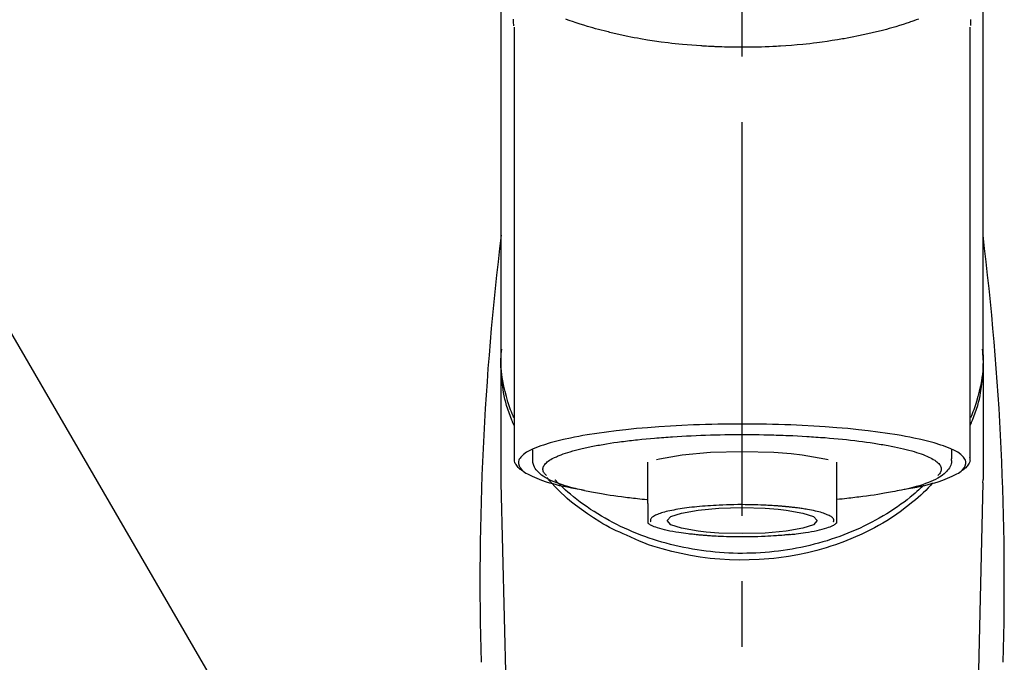
# Model space of a CAD drawing. Extents: x 56059 to 82181, y -10810 to -2410.
# Drawn here: x 58124 to 58217, y -7926 to -7865 of the extents above; entities that cross this region are included whole.
import ezdxf

# ---------------------------------------------------------------- set-up
doc = ezdxf.new("R2010")
doc.units = 0
doc.header["$LTSCALE"] = 50
doc.header["$MEASUREMENT"] = 0
doc.linetypes.add('CENTER2', pattern=[1.125, 0.75, -0.125, 0.125, -0.125])
doc.layers.get('0').update_dxf_attribs({"linetype": 'CONTINUOUS'})
doc.layers.add('150-機器', color=8, linetype='CONTINUOUS')
doc.layers.add('161-番号', color=110, linetype='CONTINUOUS')
doc.styles.add('KH001', font='txt')
doc.dimstyles.new('KH1xx030', dxfattribs={"dimscale": 30, "dimtxt": 2, "dimasz": 0.6, "dimexe": 0.3, "dimexo": 1.2, "dimgap": 0.5, "dimtad": 3, "dimdec": 1, "dimdsep": 46, "dimlunit": 6, "dimtxsty": 'KH001', "dimblk": 'DOT', "dimcen": 1, "dimdle": 1, "dimclrd": 256, "dimclre": 256, "dimclrt": 256, "dimadec": 0, "dimazin": 0, "dimtfac": 1, "dimtdec": 1, "dimtix": 1, "dimtmove": 2, "dimatfit": 3, "dimldrblk": 'CLOSEDBLANK', "dimfxl": 1, "dimtolj": 1, "dimtzin": 0, "dimlwd": -1, "dimlwe": -1, "dimarcsym": 0})

# ---------------------------------------------------------------- blocks, each defined once
blk = doc.blocks.new('_Dot')
at = {"color": 0, "linetype": 'ByBlock', "lineweight": -2}
blk.add_line((-0.5, 0), (-1, 0), dxfattribs=at)
at = {"color": 0, "linetype": 'ByBlock', "const_width": 0.5}
blk.add_lwpolyline([(-0.25, 0, 1), (0.25, 0, 1)], format="xyb", close=True, dxfattribs=at)

msp = doc.modelspace()

# ---------------------------------------------------------------- linework, layer by layer
at = {"layer": '150-機器', "color": 161, "linetype": 'CENTER2'}
msp.add_line((58192.329, -8137.426), (58192.329, -7805.438), dxfattribs=at)
at = {"layer": '150-機器', "color": 13, "linetype": 'Continuous'}
for p, q in [((58170.636, -7906.908), (58170.636, -7865.9)), ((58214.021, -7865.881), (58214.021, -7906.908)), ((58215.268, -7897.117), (58215.268, -7908.987)), ((58169.39, -7908.987), (58169.39, -7897.775)), ((58172.382, -7907.006), (58172.382, -7906.156)), ((58212.276, -7906.156), (58212.276, -7907.006)), ((58183.353, -7911.268), (58183.353, -7907.339)), ((58201.305, -7907.339), (58201.305, -7911.268)), ((58169.393, -7909.291), (58169.39, -7908.987)), ((58171.382, -7994.1), (58169.393, -7909.291)), ((58215.264, -7909.291), (58213.275, -7994.1)), ((58215.264, -7909.291), (58215.268, -7908.987))]:
    msp.add_line(p, q, dxfattribs=at)
for points in [[(58169.39, -7897.117), (58169.39, -7892.827), (58169.39, -7888.536), (58169.39, -7884.246), (58169.39, -7879.955), (58169.39, -7875.665), (58169.39, -7871.374), (58169.39, -7867.084), (58169.39, -7862.794), (58169.39, -7858.503), (58169.39, -7854.213), (58169.39, -7849.922), (58169.39, -7845.632)], [(58215.268, -7897.117), (58215.268, -7892.827), (58215.268, -7888.536), (58215.268, -7884.246), (58215.268, -7879.955), (58215.268, -7875.665), (58215.268, -7871.374), (58215.268, -7867.084), (58215.268, -7862.794), (58215.268, -7858.503), (58215.268, -7854.213), (58215.268, -7849.922), (58215.268, -7845.632)], [(58170.529, -7865.13), (58170.531, -7865.256), (58170.534, -7865.382), (58170.538, -7865.508), (58170.542, -7865.634), (58170.542, -7865.648), (58170.543, -7865.662), (58170.543, -7865.676), (58170.544, -7865.689), (58170.544, -7865.704), (58170.545, -7865.718), (58170.545, -7865.732), (58170.546, -7865.746)], [(58209.125, -7865.122), (58208.91, -7865.199), (58208.694, -7865.275), (58208.478, -7865.349), (58208.364, -7865.387), (58208.25, -7865.426), (58208.137, -7865.464), (58208.023, -7865.501), (58207.667, -7865.617), (58207.311, -7865.731), (58206.954, -7865.841), (58206.596, -7865.948), (58206.337, -7866.022), (58206.078, -7866.095), (58205.818, -7866.165), (58205.558, -7866.233), (58205.134, -7866.337), (58204.71, -7866.436), (58204.284, -7866.531), (58203.858, -7866.623), (58203.71, -7866.655), (58203.563, -7866.686), (58203.415, -7866.717), (58203.267, -7866.747), (58202.959, -7866.809), (58202.651, -7866.868), (58202.342, -7866.925), (58202.033, -7866.981), (58201.875, -7867.008), (58201.717, -7867.035), (58201.559, -7867.062), (58201.401, -7867.088), (58200.916, -7867.167), (58200.431, -7867.242), (58199.945, -7867.313), (58199.458, -7867.379), (58199.12, -7867.422), (58198.781, -7867.462), (58198.442, -7867.499), (58198.103, -7867.533), (58197.57, -7867.58), (58197.037, -7867.622), (58196.504, -7867.658), (58195.97, -7867.691), (58195.791, -7867.702), (58195.612, -7867.712), (58195.432, -7867.722), (58195.253, -7867.731), (58194.895, -7867.748), (58194.536, -7867.762), (58194.178, -7867.774), (58193.819, -7867.784), (58193.639, -7867.789), (58193.459, -7867.792), (58193.279, -7867.796), (58193.099, -7867.798), (58192.739, -7867.802), (58192.378, -7867.803), (58192.017, -7867.802), (58191.656, -7867.799), (58191.475, -7867.797), (58191.294, -7867.794), (58191.113, -7867.791), (58190.932, -7867.787), (58190.66, -7867.779), (58190.388, -7867.77), (58190.116, -7867.759), (58189.843, -7867.748), (58189.753, -7867.744), (58189.662, -7867.74), (58189.571, -7867.736), (58189.481, -7867.732), (58189.302, -7867.723), (58189.122, -7867.713), (58188.943, -7867.703), (58188.764, -7867.693), (58188.675, -7867.687), (58188.587, -7867.681), (58188.498, -7867.676), (58188.409, -7867.67), (58187.968, -7867.641), (58187.528, -7867.612), (58187.088, -7867.579), (58186.648, -7867.542), (58186.307, -7867.508), (58185.966, -7867.472), (58185.626, -7867.432), (58185.286, -7867.39), (58184.627, -7867.305), (58183.971, -7867.212), (58183.315, -7867.11), (58182.66, -7867.001), (58182.354, -7866.946), (58182.049, -7866.889), (58181.743, -7866.83), (58181.439, -7866.768), (58181.009, -7866.677), (58180.581, -7866.58), (58180.153, -7866.48), (58179.726, -7866.377), (58179.588, -7866.343), (58179.45, -7866.309), (58179.312, -7866.275), (58179.174, -7866.24), (58178.909, -7866.171), (58178.644, -7866.1), (58178.379, -7866.028), (58178.115, -7865.954), (58177.989, -7865.918), (58177.863, -7865.881), (58177.738, -7865.844), (58177.612, -7865.807), (58177.252, -7865.7), (58176.893, -7865.59), (58176.535, -7865.477), (58176.179, -7865.359), (58175.964, -7865.285), (58175.75, -7865.209), (58175.536, -7865.131)], [(58214.112, -7865.727), (58214.113, -7865.716), (58214.113, -7865.704), (58214.114, -7865.693), (58214.114, -7865.681), (58214.114, -7865.67), (58214.115, -7865.658), (58214.115, -7865.647), (58214.115, -7865.636), (58214.118, -7865.569), (58214.119, -7865.502), (58214.121, -7865.435), (58214.122, -7865.368), (58214.123, -7865.316), (58214.123, -7865.264), (58214.123, -7865.212), (58214.122, -7865.16)], [(58170.596, -7903.818), (58170.571, -7903.758), (58170.546, -7903.698), (58170.522, -7903.638), (58170.497, -7903.578), (58170.474, -7903.518), (58170.45, -7903.458), (58170.427, -7903.397), (58170.404, -7903.337), (58170.269, -7902.984), (58170.136, -7902.63), (58170.01, -7902.274), (58169.895, -7901.914), (58169.811, -7901.614), (58169.738, -7901.311), (58169.672, -7901.006), (58169.614, -7900.7), (58169.526, -7900.154), (58169.458, -7899.606), (58169.409, -7899.056), (58169.375, -7898.504), (58169.364, -7898.26), (58169.358, -7898.016), (58169.356, -7897.772), (58169.361, -7897.528), (58169.374, -7897.284), (58169.393, -7897.041), (58169.415, -7896.798), (58169.44, -7896.556)], [(58170.59, -7903.116), (58170.508, -7902.927), (58170.428, -7902.737), (58170.35, -7902.546), (58170.276, -7902.353), (58170.208, -7902.16), (58170.143, -7901.965), (58170.082, -7901.77), (58170.022, -7901.573), (58169.88, -7901.079), (58169.751, -7900.582), (58169.636, -7900.081), (58169.537, -7899.577), (58169.487, -7899.271), (58169.445, -7898.964), (58169.412, -7898.656), (58169.39, -7898.347), (58169.379, -7898.04), (58169.377, -7897.733), (58169.382, -7897.425), (58169.39, -7897.117)], [(58214.061, -7903.818), (58214.086, -7903.758), (58214.111, -7903.698), (58214.135, -7903.638), (58214.16, -7903.578), (58214.183, -7903.518), (58214.207, -7903.458), (58214.23, -7903.397), (58214.253, -7903.337), (58214.388, -7902.984), (58214.521, -7902.63), (58214.647, -7902.274), (58214.762, -7901.914), (58214.846, -7901.614), (58214.92, -7901.311), (58214.985, -7901.006), (58215.043, -7900.7), (58215.131, -7900.154), (58215.199, -7899.606), (58215.249, -7899.056), (58215.282, -7898.505), (58215.293, -7898.26), (58215.299, -7898.016), (58215.301, -7897.772), (58215.296, -7897.528), (58215.283, -7897.285), (58215.264, -7897.042), (58215.242, -7896.799), (58215.217, -7896.556)], [(58215.268, -7897.117), (58215.275, -7897.425), (58215.28, -7897.733), (58215.278, -7898.04), (58215.268, -7898.347), (58215.246, -7898.656), (58215.213, -7898.964), (58215.17, -7899.271), (58215.12, -7899.577), (58215.022, -7900.079), (58214.908, -7900.577), (58214.779, -7901.072), (58214.638, -7901.563), (58214.579, -7901.758), (58214.518, -7901.951), (58214.455, -7902.143), (58214.387, -7902.334), (58214.315, -7902.524), (58214.238, -7902.713), (58214.159, -7902.901), (58214.079, -7903.088)], [(58208.133, -7909.851), (58208.139, -7909.85), (58208.145, -7909.849), (58208.151, -7909.848), (58208.157, -7909.846), (58208.163, -7909.845), (58208.169, -7909.844), (58208.175, -7909.843), (58208.181, -7909.842), (58208.571, -7909.767), (58208.962, -7909.694), (58209.351, -7909.618), (58209.74, -7909.536), (58210.054, -7909.46), (58210.365, -7909.375), (58210.676, -7909.284), (58210.987, -7909.19), (58211.446, -7909.039), (58211.895, -7908.867), (58212.336, -7908.671), (58212.774, -7908.448), (58212.921, -7908.364), (58213.06, -7908.273), (58213.191, -7908.171), (58213.315, -7908.052), (58213.459, -7907.871), (58213.571, -7907.67), (58213.634, -7907.459), (58213.631, -7907.249), (58213.599, -7907.141), (58213.548, -7907.037), (58213.482, -7906.938), (58213.407, -7906.844), (58213.149, -7906.589), (58212.861, -7906.384), (58212.549, -7906.214), (58212.219, -7906.066), (58211.977, -7905.965), (58211.738, -7905.869), (58211.498, -7905.778), (58211.255, -7905.695), (58210.619, -7905.5), (58209.98, -7905.324), (58209.336, -7905.166), (58208.688, -7905.025), (58208.288, -7904.945), (58207.888, -7904.868), (58207.488, -7904.795), (58207.086, -7904.727), (58206.171, -7904.584), (58205.254, -7904.455), (58204.335, -7904.34), (58203.415, -7904.237), (58202.898, -7904.184), (58202.381, -7904.134), (58201.863, -7904.087), (58201.346, -7904.044), (58200.25, -7903.962), (58199.154, -7903.892), (58198.058, -7903.833), (58196.96, -7903.785), (58196.382, -7903.764), (58195.803, -7903.746), (58195.224, -7903.731), (58194.645, -7903.719), (58193.487, -7903.703), (58192.329, -7903.697), (58191.171, -7903.703), (58190.013, -7903.719), (58189.434, -7903.731), (58188.855, -7903.746), (58188.276, -7903.764), (58187.697, -7903.785), (58186.6, -7903.833), (58185.503, -7903.892), (58184.407, -7903.962), (58183.312, -7904.044), (58182.794, -7904.087), (58182.277, -7904.134), (58181.76, -7904.184), (58181.243, -7904.237), (58180.322, -7904.34), (58179.404, -7904.455), (58178.486, -7904.584), (58177.571, -7904.727), (58177.17, -7904.795), (58176.769, -7904.868), (58176.369, -7904.945), (58175.969, -7905.025), (58175.321, -7905.166), (58174.678, -7905.324), (58174.038, -7905.5), (58173.403, -7905.695), (58173.159, -7905.778), (58172.919, -7905.869), (58172.68, -7905.965), (58172.438, -7906.066), (58172.109, -7906.214), (58171.796, -7906.384), (58171.508, -7906.589), (58171.25, -7906.844), (58171.175, -7906.938), (58171.11, -7907.037), (58171.059, -7907.141), (58171.026, -7907.249), (58171.024, -7907.459), (58171.086, -7907.67), (58171.198, -7907.871), (58171.343, -7908.052), (58171.467, -7908.171), (58171.598, -7908.273), (58171.736, -7908.364), (58171.883, -7908.448), (58172.321, -7908.671), (58172.763, -7908.867), (58173.211, -7909.039), (58173.671, -7909.19), (58173.982, -7909.284), (58174.292, -7909.375), (58174.604, -7909.46), (58174.918, -7909.536), (58175.304, -7909.617), (58175.691, -7909.693), (58176.079, -7909.766), (58176.467, -7909.84), (58176.471, -7909.841), (58176.475, -7909.841), (58176.479, -7909.842), (58176.483, -7909.843), (58176.486, -7909.844), (58176.49, -7909.844), (58176.494, -7909.845), (58176.498, -7909.846)], [(58177.529, -7905.933), (58177.673, -7905.901), (58177.817, -7905.868), (58177.961, -7905.837), (58178.105, -7905.808), (58178.268, -7905.777), (58178.43, -7905.748), (58178.593, -7905.72), (58178.756, -7905.692), (58178.918, -7905.663), (58179.08, -7905.634), (58179.243, -7905.605), (58179.405, -7905.577), (58179.761, -7905.519), (58180.117, -7905.465), (58180.474, -7905.415), (58180.832, -7905.368), (58181.024, -7905.345), (58181.216, -7905.322), (58181.408, -7905.299), (58181.6, -7905.276), (58181.792, -7905.253), (58181.985, -7905.23), (58182.178, -7905.207), (58182.37, -7905.184), (58182.777, -7905.14), (58183.184, -7905.099), (58183.591, -7905.062), (58183.998, -7905.028), (58184.213, -7905.012), (58184.427, -7904.996), (58184.642, -7904.98), (58184.857, -7904.964), (58185.07, -7904.948), (58185.284, -7904.932), (58185.498, -7904.916), (58185.711, -7904.901), (58186.155, -7904.872), (58186.599, -7904.846), (58187.043, -7904.824), (58187.487, -7904.803), (58187.942, -7904.783), (58188.398, -7904.766), (58188.853, -7904.75), (58189.309, -7904.736), (58189.77, -7904.723), (58190.231, -7904.713), (58190.693, -7904.705), (58191.154, -7904.7), (58191.388, -7904.699), (58191.621, -7904.699), (58191.854, -7904.698), (58192.088, -7904.698), (58192.32, -7904.697), (58192.553, -7904.697), (58192.785, -7904.696), (58193.017, -7904.696), (58193.482, -7904.698), (58193.946, -7904.704), (58194.41, -7904.712), (58194.874, -7904.724), (58195.103, -7904.731), (58195.332, -7904.738), (58195.561, -7904.746), (58195.789, -7904.753), (58196.019, -7904.76), (58196.248, -7904.767), (58196.477, -7904.775), (58196.707, -7904.783), (58197.153, -7904.8), (58197.599, -7904.821), (58198.045, -7904.845), (58198.491, -7904.872), (58198.707, -7904.887), (58198.924, -7904.902), (58199.141, -7904.917), (58199.358, -7904.933), (58199.573, -7904.947), (58199.789, -7904.962), (58200.005, -7904.977), (58200.221, -7904.992), (58200.635, -7905.025), (58201.049, -7905.061), (58201.462, -7905.1), (58201.875, -7905.141), (58202.266, -7905.182), (58202.657, -7905.225), (58203.048, -7905.27), (58203.438, -7905.318), (58203.801, -7905.363), (58204.164, -7905.411), (58204.527, -7905.463), (58204.889, -7905.519), (58205.056, -7905.547), (58205.223, -7905.575), (58205.39, -7905.604), (58205.557, -7905.632), (58205.723, -7905.66), (58205.89, -7905.688), (58206.056, -7905.716), (58206.222, -7905.745), (58206.523, -7905.801), (58206.824, -7905.862), (58207.123, -7905.926), (58207.422, -7905.992), (58207.687, -7906.054), (58207.952, -7906.119), (58208.215, -7906.188), (58208.478, -7906.259), (58208.704, -7906.324), (58208.928, -7906.393), (58209.152, -7906.465), (58209.374, -7906.542), (58209.56, -7906.609), (58209.744, -7906.682), (58209.927, -7906.758), (58210.108, -7906.839), (58210.253, -7906.909), (58210.395, -7906.983), (58210.534, -7907.063), (58210.672, -7907.147), (58210.776, -7907.218), (58210.875, -7907.293), (58210.969, -7907.375), (58211.059, -7907.464), (58211.123, -7907.537), (58211.18, -7907.614), (58211.228, -7907.696), (58211.265, -7907.784), (58211.287, -7907.863), (58211.298, -7907.944), (58211.299, -7908.026), (58211.289, -7908.108), (58211.266, -7908.196), (58211.231, -7908.28), (58211.186, -7908.359), (58211.13, -7908.43), (58211.089, -7908.473), (58211.046, -7908.513), (58211.002, -7908.552), (58210.958, -7908.591), (58210.957, -7908.592), (58210.957, -7908.592), (58210.956, -7908.593), (58210.956, -7908.593)], [(58173.702, -7908.593), (58173.669, -7908.564), (58173.636, -7908.535), (58173.604, -7908.505), (58173.573, -7908.473), (58173.517, -7908.41), (58173.467, -7908.343), (58173.425, -7908.27), (58173.392, -7908.192), (58173.37, -7908.113), (58173.358, -7908.032), (58173.358, -7907.95), (58173.369, -7907.869), (58173.393, -7907.782), (58173.429, -7907.699), (58173.474, -7907.621), (58173.527, -7907.547), (58173.604, -7907.457), (58173.686, -7907.375), (58173.774, -7907.299), (58173.867, -7907.228), (58173.993, -7907.142), (58174.12, -7907.061), (58174.251, -7906.986), (58174.386, -7906.918), (58174.472, -7906.879), (58174.559, -7906.841), (58174.647, -7906.804), (58174.734, -7906.767), (58174.821, -7906.73), (58174.907, -7906.692), (58174.993, -7906.654), (58175.08, -7906.617), (58175.292, -7906.536), (58175.506, -7906.462), (58175.722, -7906.394), (58175.939, -7906.33), (58176.191, -7906.257), (58176.444, -7906.187), (58176.698, -7906.12), (58176.952, -7906.058), (58177.096, -7906.026), (58177.24, -7905.994), (58177.385, -7905.964), (58177.529, -7905.933)], [(58184.186, -7907.065), (58184.461, -7906.996), (58186.613, -7906.622), (58189.324, -7906.383), (58192.33, -7906.3), (58195.335, -7906.383), (58196.991, -7906.506)], [(58196.991, -7906.506), (58198.045, -7906.622), (58200.195, -7906.995), (58200.519, -7907.078)], [(58171.464, -7908.177), (58171.449, -7908.169), (58171.435, -7908.161), (58171.421, -7908.153), (58171.407, -7908.145), (58171.339, -7908.106), (58171.27, -7908.067), (58171.204, -7908.025), (58171.141, -7907.978), (58171.064, -7907.907), (58170.996, -7907.827), (58170.932, -7907.741), (58170.868, -7907.653), (58170.794, -7907.554), (58170.725, -7907.453), (58170.671, -7907.348), (58170.641, -7907.237), (58170.637, -7907.179), (58170.64, -7907.119), (58170.646, -7907.058), (58170.654, -7906.998), (58170.657, -7906.982), (58170.659, -7906.966), (58170.661, -7906.95), (58170.664, -7906.934)], [(58177.329, -7910.029), (58177.256, -7910.014), (58177.182, -7909.999), (58177.108, -7909.984), (58177.034, -7909.969), (58176.843, -7909.93), (58176.653, -7909.889), (58176.463, -7909.846), (58176.273, -7909.801), (58176.006, -7909.731), (58175.742, -7909.656), (58175.478, -7909.576), (58175.216, -7909.492), (58174.95, -7909.402), (58174.686, -7909.306), (58174.425, -7909.204), (58174.167, -7909.093), (58173.964, -7908.998), (58173.766, -7908.896), (58173.573, -7908.784), (58173.384, -7908.664), (58173.237, -7908.558), (58173.097, -7908.445), (58172.963, -7908.323), (58172.835, -7908.194), (58172.727, -7908.071), (58172.628, -7907.941), (58172.544, -7907.804), (58172.478, -7907.658), (58172.448, -7907.561), (58172.426, -7907.461), (58172.41, -7907.36), (58172.399, -7907.258), (58172.395, -7907.206), (58172.391, -7907.154), (58172.388, -7907.102), (58172.385, -7907.05)], [(58212.241, -7907.018), (58212.244, -7907.053), (58212.247, -7907.087), (58212.25, -7907.121), (58212.253, -7907.155), (58212.258, -7907.24), (58212.26, -7907.325), (58212.255, -7907.41), (58212.243, -7907.493), (58212.204, -7907.624), (58212.143, -7907.749), (58212.067, -7907.868), (58211.982, -7907.983), (58211.885, -7908.105), (58211.785, -7908.222), (58211.679, -7908.332), (58211.566, -7908.436), (58211.421, -7908.553), (58211.269, -7908.662), (58211.113, -7908.763), (58210.952, -7908.858), (58210.738, -7908.972), (58210.521, -7909.078), (58210.301, -7909.176), (58210.077, -7909.268), (58209.79, -7909.375), (58209.502, -7909.476), (58209.21, -7909.57), (58208.917, -7909.656), (58208.686, -7909.719), (58208.455, -7909.779), (58208.223, -7909.837), (58207.991, -7909.891), (58207.869, -7909.919), (58207.747, -7909.946), (58207.625, -7909.973), (58207.504, -7909.999)], [(58213.994, -7906.897), (58213.997, -7906.913), (58214, -7906.928), (58214.003, -7906.943), (58214.006, -7906.959), (58214.016, -7907.019), (58214.025, -7907.079), (58214.03, -7907.139), (58214.028, -7907.198), (58214.003, -7907.305), (58213.956, -7907.407), (58213.894, -7907.506), (58213.826, -7907.602), (58213.76, -7907.694), (58213.694, -7907.783), (58213.624, -7907.867), (58213.545, -7907.942), (58213.483, -7907.991), (58213.418, -7908.036), (58213.352, -7908.078), (58213.284, -7908.119), (58213.262, -7908.132), (58213.24, -7908.145), (58213.218, -7908.158), (58213.196, -7908.171)], [(58181.331, -7914.294), (58180.999, -7914.153), (58180.667, -7914.009), (58180.339, -7913.86), (58180.014, -7913.704), (58179.696, -7913.541), (58179.383, -7913.369), (58179.074, -7913.191), (58178.767, -7913.008), (58178.174, -7912.639), (58177.592, -7912.252), (58177.022, -7911.85), (58176.463, -7911.431), (58176.192, -7911.218), (58175.925, -7911.001), (58175.663, -7910.778), (58175.406, -7910.549), (58175.098, -7910.254), (58174.797, -7909.951), (58174.502, -7909.642), (58174.209, -7909.331), (58174.146, -7909.265), (58174.084, -7909.199), (58174.022, -7909.132), (58173.961, -7909.065), (58173.901, -7908.998), (58173.841, -7908.93), (58173.782, -7908.862), (58173.722, -7908.794)], [(58209.62, -7909.527), (58209.546, -7909.598), (58209.471, -7909.668), (58209.396, -7909.739), (58209.321, -7909.809), (58209.149, -7909.968), (58208.974, -7910.125), (58208.798, -7910.28), (58208.62, -7910.433), (58208.334, -7910.67), (58208.043, -7910.9), (58207.747, -7911.124), (58207.448, -7911.343), (58207.117, -7911.577), (58206.782, -7911.805), (58206.443, -7912.026), (58206.1, -7912.242), (58205.748, -7912.454), (58205.394, -7912.66), (58205.035, -7912.86), (58204.673, -7913.054), (58204.304, -7913.244), (58203.931, -7913.427), (58203.555, -7913.605), (58203.176, -7913.775), (58202.791, -7913.942), (58202.402, -7914.101), (58202.011, -7914.255), (58201.618, -7914.402), (58201.218, -7914.543), (58200.816, -7914.678), (58200.412, -7914.807), (58200.006, -7914.929), (58199.594, -7915.046), (58199.181, -7915.155), (58198.766, -7915.258), (58198.35, -7915.355), (58197.929, -7915.446), (58197.508, -7915.529), (58197.084, -7915.606), (58196.66, -7915.677), (58196.233, -7915.741), (58195.804, -7915.798), (58195.375, -7915.849), (58194.945, -7915.893), (58194.513, -7915.93), (58194.081, -7915.961), (58193.649, -7915.985), (58193.215, -7916.002), (58192.782, -7916.012), (58192.348, -7916.016), (58191.914, -7916.013), (58191.481, -7916.003), (58191.048, -7915.986), (58190.615, -7915.963), (58190.183, -7915.933), (58189.751, -7915.896), (58189.32, -7915.853), (58188.891, -7915.803), (58188.463, -7915.746), (58188.035, -7915.683), (58187.61, -7915.613), (58187.187, -7915.536), (58186.765, -7915.453), (58186.344, -7915.363), (58185.927, -7915.267), (58185.512, -7915.165), (58185.099, -7915.055), (58184.687, -7914.939), (58184.28, -7914.818), (58183.876, -7914.69), (58183.474, -7914.555), (58183.073, -7914.414), (58182.679, -7914.267), (58182.288, -7914.114), (58181.899, -7913.955), (58181.512, -7913.789), (58181.133, -7913.619), (58180.757, -7913.442), (58180.383, -7913.259), (58180.013, -7913.069), (58179.65, -7912.876), (58179.291, -7912.676), (58178.936, -7912.47), (58178.584, -7912.258), (58178.24, -7912.043), (58177.901, -7911.821), (58177.565, -7911.594), (58177.233, -7911.36), (58176.91, -7911.125), (58176.591, -7910.883), (58176.277, -7910.635), (58175.969, -7910.381), (58175.741, -7910.186), (58175.517, -7909.987), (58175.296, -7909.784), (58175.079, -7909.578), (58174.959, -7909.462), (58174.841, -7909.345), (58174.723, -7909.227), (58174.606, -7909.108), (58174.58, -7909.082), (58174.554, -7909.056), (58174.529, -7909.03), (58174.503, -7909.005)], [(58210.473, -7909.301), (58210.255, -7909.541), (58210.036, -7909.779), (58209.813, -7910.013), (58209.584, -7910.241), (58209.343, -7910.468), (58209.095, -7910.687), (58208.843, -7910.902), (58208.587, -7911.113), (58207.984, -7911.592), (58207.37, -7912.053), (58206.74, -7912.495), (58206.095, -7912.912), (58205.714, -7913.142), (58205.327, -7913.364), (58204.936, -7913.578), (58204.541, -7913.784), (58203.73, -7914.179), (58202.905, -7914.546), (58202.069, -7914.884), (58201.221, -7915.193), (58200.783, -7915.339), (58200.343, -7915.477), (58199.9, -7915.608), (58199.455, -7915.73), (58198.555, -7915.953), (58197.648, -7916.145), (58196.736, -7916.307), (58195.818, -7916.439), (58195.351, -7916.494), (58194.883, -7916.541), (58194.415, -7916.579), (58193.946, -7916.61), (58193.011, -7916.647), (58192.076, -7916.654), (58191.141, -7916.631), (58190.207, -7916.576), (58189.739, -7916.537), (58189.272, -7916.49), (58188.806, -7916.435), (58188.34, -7916.371), (58187.427, -7916.222), (58186.519, -7916.042), (58185.618, -7915.834), (58184.722, -7915.597), (58184.279, -7915.47), (58183.839, -7915.334), (58183.403, -7915.188), (58182.972, -7915.028), (58182.556, -7914.858), (58182.145, -7914.676), (58181.738, -7914.487), (58181.331, -7914.294)], [(58177.318, -7910.027), (58177.488, -7910.058), (58177.657, -7910.088), (58177.826, -7910.119), (58177.996, -7910.149), (58178.186, -7910.183), (58178.377, -7910.216), (58178.568, -7910.25), (58178.758, -7910.284), (58178.92, -7910.314), (58179.082, -7910.343), (58179.244, -7910.372), (58179.407, -7910.4), (58179.763, -7910.458), (58180.119, -7910.512), (58180.476, -7910.562), (58180.834, -7910.609), (58181.026, -7910.632), (58181.218, -7910.655), (58181.41, -7910.678), (58181.602, -7910.7), (58181.794, -7910.724), (58181.987, -7910.748), (58182.18, -7910.771), (58182.372, -7910.792), (58182.596, -7910.816), (58182.819, -7910.837), (58183.043, -7910.858), (58183.266, -7910.878), (58183.286, -7910.88), (58183.306, -7910.882), (58183.326, -7910.884), (58183.346, -7910.886)], [(58207.504, -7909.999), (58207.294, -7910.037), (58207.084, -7910.074), (58206.874, -7910.112), (58206.664, -7910.149), (58206.473, -7910.182), (58206.282, -7910.216), (58206.092, -7910.25), (58205.901, -7910.284), (58205.739, -7910.314), (58205.577, -7910.343), (58205.415, -7910.372), (58205.253, -7910.4), (58204.897, -7910.458), (58204.54, -7910.512), (58204.183, -7910.562), (58203.825, -7910.608), (58203.634, -7910.632), (58203.442, -7910.655), (58203.25, -7910.677), (58203.058, -7910.7), (58202.865, -7910.724), (58202.672, -7910.747), (58202.48, -7910.771), (58202.287, -7910.792), (58202.064, -7910.815), (58201.84, -7910.837), (58201.617, -7910.857), (58201.393, -7910.878), (58201.373, -7910.88), (58201.353, -7910.882), (58201.333, -7910.884), (58201.313, -7910.886)], [(58183.353, -7911.268), (58183.353, -7911.289), (58183.353, -7911.311), (58183.353, -7911.332), (58183.353, -7911.354), (58183.353, -7911.376), (58183.353, -7911.398), (58183.353, -7911.42), (58183.353, -7911.442), (58183.353, -7911.482), (58183.353, -7911.521), (58183.353, -7911.561), (58183.353, -7911.6), (58183.353, -7911.618), (58183.353, -7911.636), (58183.353, -7911.653), (58183.353, -7911.671), (58183.353, -7911.719), (58183.353, -7911.766), (58183.353, -7911.814), (58183.353, -7911.861), (58183.353, -7911.886), (58183.353, -7911.91), (58183.353, -7911.935), (58183.353, -7911.96), (58183.353, -7912.002), (58183.353, -7912.045), (58183.353, -7912.088), (58183.353, -7912.13), (58183.353, -7912.148), (58183.353, -7912.166), (58183.353, -7912.183), (58183.353, -7912.201), (58183.353, -7912.232), (58183.353, -7912.263), (58183.353, -7912.295), (58183.353, -7912.326), (58183.353, -7912.339), (58183.353, -7912.353), (58183.353, -7912.366), (58183.353, -7912.38), (58183.353, -7912.416), (58183.353, -7912.453), (58183.353, -7912.49), (58183.353, -7912.527), (58183.353, -7912.546), (58183.353, -7912.566), (58183.353, -7912.585), (58183.353, -7912.605), (58183.353, -7912.64), (58183.353, -7912.676), (58183.353, -7912.711), (58183.353, -7912.747), (58183.353, -7912.763), (58183.353, -7912.779), (58183.353, -7912.794), (58183.353, -7912.81), (58183.353, -7912.84), (58183.353, -7912.869), (58183.353, -7912.899), (58183.353, -7912.928), (58183.353, -7912.942), (58183.353, -7912.956), (58183.353, -7912.969), (58183.353, -7912.983), (58183.353, -7913.006), (58183.353, -7913.029), (58183.353, -7913.052), (58183.353, -7913.075), (58183.353, -7913.085), (58183.353, -7913.094), (58183.353, -7913.104), (58183.353, -7913.113), (58183.353, -7913.118), (58183.353, -7913.122), (58183.353, -7913.126), (58183.353, -7913.13)], [(58201.305, -7911.268), (58201.305, -7911.289), (58201.305, -7911.311), (58201.305, -7911.332), (58201.305, -7911.354), (58201.305, -7911.376), (58201.305, -7911.398), (58201.305, -7911.42), (58201.305, -7911.442), (58201.305, -7911.482), (58201.305, -7911.521), (58201.305, -7911.561), (58201.305, -7911.6), (58201.305, -7911.618), (58201.305, -7911.636), (58201.305, -7911.653), (58201.305, -7911.671), (58201.305, -7911.719), (58201.305, -7911.766), (58201.305, -7911.814), (58201.305, -7911.861), (58201.305, -7911.886), (58201.305, -7911.91), (58201.305, -7911.935), (58201.305, -7911.96), (58201.305, -7912.002), (58201.305, -7912.045), (58201.305, -7912.088), (58201.305, -7912.13), (58201.305, -7912.148), (58201.305, -7912.166), (58201.305, -7912.183), (58201.305, -7912.201), (58201.305, -7912.232), (58201.305, -7912.263), (58201.305, -7912.295), (58201.305, -7912.326), (58201.305, -7912.339), (58201.305, -7912.353), (58201.305, -7912.366), (58201.305, -7912.38), (58201.305, -7912.416), (58201.305, -7912.453), (58201.305, -7912.49), (58201.305, -7912.527), (58201.305, -7912.546), (58201.305, -7912.566), (58201.305, -7912.585), (58201.305, -7912.605), (58201.305, -7912.64), (58201.305, -7912.676), (58201.305, -7912.711), (58201.305, -7912.747), (58201.305, -7912.763), (58201.305, -7912.779), (58201.305, -7912.794), (58201.305, -7912.81), (58201.305, -7912.84), (58201.305, -7912.869), (58201.305, -7912.899), (58201.305, -7912.928), (58201.305, -7912.942), (58201.305, -7912.956), (58201.305, -7912.969), (58201.305, -7912.983), (58201.305, -7913.006), (58201.305, -7913.028), (58201.305, -7913.051), (58201.305, -7913.074), (58201.305, -7913.083), (58201.305, -7913.093), (58201.305, -7913.102), (58201.305, -7913.111), (58201.305, -7913.116), (58201.305, -7913.12), (58201.305, -7913.125), (58201.305, -7913.129)], [(58196.513, -7911.569), (58196.498, -7911.568), (58196.483, -7911.567), (58196.468, -7911.565), (58196.453, -7911.564), (58196.418, -7911.561), (58196.382, -7911.557), (58196.347, -7911.554), (58196.311, -7911.551), (58196.247, -7911.545), (58196.183, -7911.539), (58196.119, -7911.534), (58196.056, -7911.529), (58195.97, -7911.522), (58195.885, -7911.515), (58195.799, -7911.508), (58195.714, -7911.502), (58195.619, -7911.495), (58195.524, -7911.489), (58195.429, -7911.482), (58195.334, -7911.476), (58195.198, -7911.468), (58195.063, -7911.46), (58194.927, -7911.452), (58194.792, -7911.444), (58194.622, -7911.436), (58194.453, -7911.428), (58194.283, -7911.42), (58194.113, -7911.414), (58193.831, -7911.404), (58193.549, -7911.395), (58193.266, -7911.388), (58192.984, -7911.382), (58192.625, -7911.378), (58192.265, -7911.375), (58191.906, -7911.376), (58191.547, -7911.38), (58191.194, -7911.387), (58190.842, -7911.397), (58190.489, -7911.411), (58190.137, -7911.427), (58189.867, -7911.441), (58189.597, -7911.457), (58189.327, -7911.474), (58189.058, -7911.492), (58188.798, -7911.51), (58188.539, -7911.53), (58188.28, -7911.552), (58188.021, -7911.575), (58187.78, -7911.599), (58187.539, -7911.625), (58187.298, -7911.653), (58187.058, -7911.684), (58186.844, -7911.714), (58186.631, -7911.747), (58186.418, -7911.781), (58186.205, -7911.816), (58186.01, -7911.85), (58185.816, -7911.885), (58185.623, -7911.922), (58185.43, -7911.962), (58185.266, -7911.998), (58185.104, -7912.038), (58184.942, -7912.08), (58184.781, -7912.127), (58184.656, -7912.168), (58184.531, -7912.212), (58184.408, -7912.258), (58184.284, -7912.306), (58184.183, -7912.347), (58184.085, -7912.391), (58183.987, -7912.439), (58183.89, -7912.492), (58183.822, -7912.532), (58183.759, -7912.577), (58183.703, -7912.628), (58183.654, -7912.687), (58183.628, -7912.731), (58183.608, -7912.778), (58183.596, -7912.827), (58183.591, -7912.877), (58183.593, -7912.9), (58183.596, -7912.923), (58183.601, -7912.945), (58183.608, -7912.967), (58183.612, -7912.977), (58183.616, -7912.988), (58183.62, -7912.998), (58183.625, -7913.008)], [(58188.91, -7913.986), (58188.137, -7913.901), (58186.56, -7913.627), (58185.547, -7913.282), (58185.198, -7912.899), (58185.547, -7912.517), (58186.56, -7912.171), (58188.137, -7911.898), (58190.125, -7911.722), (58192.329, -7911.661), (58194.532, -7911.722), (58195.748, -7911.813)], [(58195.748, -7911.813), (58196.52, -7911.898), (58198.098, -7912.171), (58199.111, -7912.517), (58199.46, -7912.899), (58199.111, -7913.282), (58198.098, -7913.627), (58196.52, -7913.901), (58194.532, -7914.077), (58192.329, -7914.138), (58190.125, -7914.077), (58188.91, -7913.986)], [(58201.033, -7913.007), (58201.037, -7912.999), (58201.04, -7912.992), (58201.043, -7912.984), (58201.046, -7912.976), (58201.053, -7912.956), (58201.058, -7912.936), (58201.062, -7912.916), (58201.065, -7912.895), (58201.065, -7912.848), (58201.057, -7912.802), (58201.043, -7912.757), (58201.023, -7912.715), (58200.981, -7912.656), (58200.93, -7912.604), (58200.873, -7912.559), (58200.81, -7912.519), (58200.717, -7912.465), (58200.625, -7912.416), (58200.531, -7912.372), (58200.435, -7912.331), (58200.315, -7912.283), (58200.196, -7912.237), (58200.077, -7912.192), (58199.956, -7912.151), (58199.8, -7912.104), (58199.642, -7912.061), (58199.484, -7912.021), (58199.326, -7911.984), (58199.136, -7911.943), (58198.946, -7911.905), (58198.755, -7911.869), (58198.564, -7911.836), (58198.435, -7911.814), (58198.306, -7911.793), (58198.177, -7911.773), (58198.048, -7911.753), (58197.937, -7911.737), (58197.825, -7911.721), (58197.713, -7911.706), (58197.602, -7911.691), (58197.519, -7911.681), (58197.436, -7911.67), (58197.354, -7911.66), (58197.271, -7911.65), (58197.192, -7911.641), (58197.114, -7911.632), (58197.035, -7911.623), (58196.957, -7911.614), (58196.896, -7911.608), (58196.835, -7911.601), (58196.774, -7911.595), (58196.713, -7911.589), (58196.677, -7911.585), (58196.642, -7911.582), (58196.607, -7911.578), (58196.571, -7911.575), (58196.557, -7911.574), (58196.542, -7911.572), (58196.527, -7911.571), (58196.513, -7911.569)], [(58187.814, -7914.213), (58187.793, -7914.211), (58187.771, -7914.209), (58187.75, -7914.207), (58187.729, -7914.205), (58187.593, -7914.194), (58187.457, -7914.183), (58187.321, -7914.171), (58187.185, -7914.157), (58186.961, -7914.13), (58186.738, -7914.099), (58186.515, -7914.064), (58186.292, -7914.029), (58186.014, -7913.985), (58185.736, -7913.938), (58185.459, -7913.887), (58185.183, -7913.829), (58184.95, -7913.77), (58184.718, -7913.704), (58184.487, -7913.636), (58184.253, -7913.568), (58184.105, -7913.528), (58183.958, -7913.484), (58183.816, -7913.432), (58183.682, -7913.364), (58183.612, -7913.319), (58183.544, -7913.27), (58183.477, -7913.219), (58183.409, -7913.17), (58183.395, -7913.16), (58183.381, -7913.15), (58183.367, -7913.14), (58183.353, -7913.13)], [(58196.844, -7914.214), (58196.865, -7914.212), (58196.886, -7914.21), (58196.907, -7914.208), (58196.928, -7914.207), (58197.065, -7914.195), (58197.201, -7914.184), (58197.337, -7914.172), (58197.473, -7914.158), (58197.696, -7914.132), (58197.92, -7914.1), (58198.143, -7914.066), (58198.366, -7914.03), (58198.644, -7913.986), (58198.922, -7913.939), (58199.199, -7913.888), (58199.474, -7913.83), (58199.708, -7913.772), (58199.939, -7913.706), (58200.171, -7913.637), (58200.404, -7913.57), (58200.552, -7913.529), (58200.699, -7913.485), (58200.841, -7913.433), (58200.976, -7913.366), (58201.046, -7913.322), (58201.115, -7913.274), (58201.182, -7913.223), (58201.248, -7913.172), (58201.262, -7913.161), (58201.277, -7913.15), (58201.291, -7913.14), (58201.305, -7913.129)], [(58187.858, -7914.202), (58187.944, -7914.21), (58188.031, -7914.219), (58188.117, -7914.227), (58188.204, -7914.235), (58188.24, -7914.238), (58188.275, -7914.241), (58188.311, -7914.245), (58188.347, -7914.248), (58188.41, -7914.254), (58188.474, -7914.259), (58188.538, -7914.265), (58188.602, -7914.27), (58188.687, -7914.277), (58188.773, -7914.284), (58188.858, -7914.29), (58188.944, -7914.297), (58189.039, -7914.303), (58189.134, -7914.31), (58189.229, -7914.316), (58189.324, -7914.322), (58189.459, -7914.331), (58189.595, -7914.339), (58189.73, -7914.347), (58189.865, -7914.354), (58190.035, -7914.363), (58190.205, -7914.371), (58190.374, -7914.378), (58190.544, -7914.385), (58190.826, -7914.395), (58191.109, -7914.404), (58191.391, -7914.411), (58191.674, -7914.416), (58192.033, -7914.421), (58192.392, -7914.423), (58192.751, -7914.422), (58193.11, -7914.418), (58193.463, -7914.411), (58193.816, -7914.401), (58194.168, -7914.388), (58194.521, -7914.372), (58194.791, -7914.358), (58195.06, -7914.342), (58195.33, -7914.325), (58195.6, -7914.307), (58195.771, -7914.294), (58195.943, -7914.281), (58196.115, -7914.267), (58196.286, -7914.252), (58196.389, -7914.242), (58196.491, -7914.232), (58196.594, -7914.222), (58196.696, -7914.212), (58196.736, -7914.207), (58196.775, -7914.203), (58196.815, -7914.199), (58196.854, -7914.195)]]:
    msp.add_lwpolyline(points, dxfattribs=at)
for centre, start, end in [((58435.267, -7918.621), 172.94424, 181.66288), ((57949.39, -7918.621), 358.33712, 7.05576)]:
    msp.add_arc(centre, 267.907, start, end, dxfattribs=at)

# ---------------------------------------------------------------- leaders
at = {"layer": '161-番号'}
msp.add_leader([(58187.81, -8007.039), (58090.597, -7839.741)], dimstyle='KH1xx030', override={"dimasz": 2, "dimgap": 0.5, "dimtad": 1}, dxfattribs=at)

doc.saveas('drawing.dxf')
